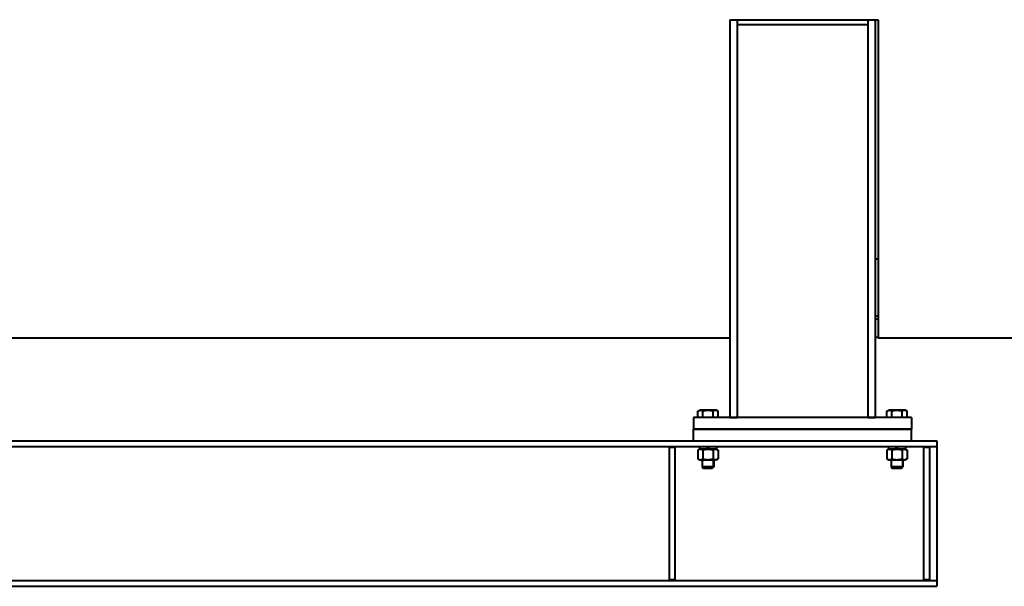
# Model space of a CAD drawing. Units: millimetres. Extents: x -494 to 8814, y -4108 to 3660.
# Drawn here: x 2231 to 3586, y 32 to 811 of the extents above; entities that cross this region are included whole.
import ezdxf

# ---------------------------------------------------------------- set-up
doc = ezdxf.new("R2010")
doc.units = ezdxf.units.MM
doc.linetypes.add('K5LT_BASIC', pattern=[0])
doc.linetypes.add('K5LT_THIN', pattern=[0])
doc.layers.add('Системный слой', color=7, linetype='Continuous')

msp = doc.modelspace()

# ---------------------------------------------------------------- linework, layer by layer
at = {"layer": 'Системный слой', "color": 150, "linetype": 'K5LT_BASIC', "lineweight": 40, "true_color": 0x0080ff}
for p, q in [((3207.958, 811.124), (3411.958, 811.124)), ((3207.958, 811.124), (3207.958, 264.297)), ((3217.958, 811.124), (3217.958, 264.297)), ((3397.958, 804.297), (3217.958, 804.297)), ((3397.958, 811.124), (3397.958, 264.297)), ((3407.958, 811.124), (3407.958, 264.297)), ((3411.958, 811.124), (3411.958, 373.797)), ((3407.958, 482.297), (3411.958, 482.297)), ((3411.958, 403.472), (3407.958, 403.472)), ((3411.958, 399.552), (3407.958, 399.552)), ((1061.958, 373.797), (3207.958, 373.797)), ((3411.958, 374.297), (3407.958, 374.297)), ((3411.958, 373.797), (3892.958, 373.797)), ((3164.102, 272.879), (3166.558, 274.297)), ((3164.102, 264.297), (3164.102, 272.879)), ((3189.358, 274.297), (3166.558, 274.297)), ((3171.03, 264.297), (3171.03, 272.879)), ((3184.887, 264.297), (3184.887, 272.879)), ((3191.815, 272.879), (3189.358, 274.297)), ((3191.815, 264.297), (3191.815, 272.879)), ((3424.102, 272.879), (3426.558, 274.297)), ((3424.102, 264.297), (3424.102, 272.879)), ((3449.358, 274.297), (3426.558, 274.297)), ((3431.03, 264.297), (3431.03, 272.879)), ((3444.887, 264.297), (3444.887, 272.879)), ((3451.815, 272.879), (3449.358, 274.297)), ((3451.815, 264.297), (3451.815, 272.879)), ((3157.958, 264.297), (3157.958, 248.297)), ((3457.958, 264.297), (3157.958, 264.297)), ((3207.958, 264.297), (3217.958, 264.297)), ((3397.958, 264.297), (3407.958, 264.297)), ((3457.958, 264.297), (3457.958, 248.297)), ((3157.958, 232.297), (3157.958, 248.297)), ((3157.958, 248.297), (3457.958, 248.297)), ((3457.958, 248.297), (3157.958, 248.297)), ((3457.958, 232.297), (3457.958, 248.297)), ((742.958, 232.297), (3492.958, 232.297)), ((3157.958, 232.297), (3457.958, 232.297)), ((3492.958, 232.297), (3492.958, 224.297)), ((742.958, 224.297), (3492.958, 224.297)), ((3132.958, 223.297), (3124.958, 223.297)), ((3124.958, 41.297), (3124.958, 223.297)), ((3132.958, 41.297), (3132.958, 223.297)), ((3166.558, 220.797), (3164.102, 219.379)), ((3164.102, 219.379), (3164.102, 207.415)), ((3166.308, 224.297), (3166.308, 220.797)), ((3176.942, 220.797), (3166.308, 220.797)), ((3171.03, 219.379), (3171.03, 207.415)), ((3176.942, 220.797), (3176.949, 220.797)), ((3176.949, 220.797), (3179.552, 220.797)), ((3189.608, 220.797), (3179.552, 220.797)), ((3184.887, 219.379), (3184.887, 207.415)), ((3189.358, 220.797), (3191.815, 219.379)), ((3189.608, 224.297), (3189.608, 220.797)), ((3191.815, 219.379), (3191.815, 207.415)), ((3426.558, 220.797), (3424.102, 219.379)), ((3424.102, 219.379), (3424.102, 207.415)), ((3426.308, 224.297), (3426.308, 220.797)), ((3436.942, 220.797), (3426.308, 220.797)), ((3431.03, 219.379), (3431.03, 207.415)), ((3436.942, 220.797), (3436.949, 220.797)), ((3436.949, 220.797), (3439.552, 220.797)), ((3449.608, 220.797), (3439.552, 220.797)), ((3444.887, 219.379), (3444.887, 207.415)), ((3449.358, 220.797), (3451.815, 219.379)), ((3449.608, 224.297), (3449.608, 220.797)), ((3451.815, 219.379), (3451.815, 207.415)), ((3482.958, 223.297), (3474.958, 223.297)), ((3474.958, 41.297), (3474.958, 223.297)), ((3482.958, 41.297), (3482.958, 223.297)), ((3492.958, 224.297), (3492.958, 213.297)), ((3164.102, 207.415), (3166.558, 205.997)), ((3166.558, 205.997), (3172.258, 205.997)), ((3169.958, 205.997), (3169.958, 196.297)), ((3172.258, 205.997), (3189.358, 205.997)), ((3185.958, 205.997), (3185.958, 196.297)), ((3191.815, 207.415), (3189.358, 205.997)), ((3424.102, 207.415), (3426.558, 205.997)), ((3426.558, 205.997), (3432.258, 205.997)), ((3429.958, 205.997), (3429.958, 196.297)), ((3432.258, 205.997), (3449.358, 205.997)), ((3445.958, 205.997), (3445.958, 196.297)), ((3451.815, 207.415), (3449.358, 205.997)), ((3492.958, 213.297), (3492.958, 51.297)), ((3185.958, 196.297), (3169.958, 196.297)), ((3169.958, 196.297), (3171.958, 194.297)), ((3183.958, 194.297), (3171.958, 194.297)), ((3185.958, 196.297), (3183.958, 194.297)), ((3445.958, 196.297), (3429.958, 196.297)), ((3429.958, 196.297), (3431.958, 194.297)), ((3443.958, 194.297), (3431.958, 194.297)), ((3445.958, 196.297), (3443.958, 194.297)), ((3132.958, 41.297), (3124.958, 41.297)), ((3482.958, 41.297), (3474.958, 41.297)), ((3492.958, 51.297), (3492.958, 40.297)), ((742.958, 40.297), (3492.958, 40.297)), ((742.958, 32.297), (3492.958, 32.297)), ((3492.958, 40.297), (3492.958, 32.297))]:
    msp.add_line(p, q, dxfattribs=at)
at = {"layer": 'Системный слой', "color": 7, "linetype": 'K5LT_THIN', "lineweight": 20}
for p, q in [((3171.041, 205.997), (3171.041, 196.297)), ((3184.876, 205.997), (3184.876, 196.297)), ((3431.041, 205.997), (3431.041, 196.297)), ((3444.876, 205.997), (3444.876, 196.297)), ((3171.041, 196.297), (3171.041, 195.215)), ((3184.876, 196.297), (3184.876, 195.215)), ((3431.041, 196.297), (3431.041, 195.215)), ((3444.876, 196.297), (3444.876, 195.215))]:
    msp.add_line(p, q, dxfattribs=at)
at = {"layer": 'Системный слой', "color": 150, "linetype": 'K5LT_BASIC', "lineweight": 40, "true_color": 0x0080ff}
for centre, major_axis, start_param, end_param in [((3177.958, 218.966), (11.646, -32.008), 4.54151576, 4.65161183), ((3177.958, 218.966), (8.147, -22.392), 4.46845247, 4.62697651), ((3177.958, 226.129), (11.646, -32.008), -1.51706116, -1.40696508), ((3437.958, 218.966), (11.646, -32.008), 4.54151576, 4.65161183), ((3437.958, 218.966), (8.147, -22.392), 4.46845247, 4.62697651), ((3437.958, 226.129), (11.646, -32.008), -1.51706116, -1.40696508)]:
    msp.add_ellipse(centre, major_axis=major_axis, ratio=0.00967724, start_param=start_param, end_param=end_param, dxfattribs=at)
for points, knots in [([(3171.03, 272.879), (3170.761, 273.034), (3170.315, 273.269), (3169.728, 273.521), (3169.327, 273.662), (3168.944, 273.775), (3168.554, 273.864), (3168.107, 273.929), (3167.686, 273.955), (3167.282, 273.948), (3166.896, 273.912), (3166.521, 273.851), (3166.094, 273.752), (3165.505, 273.567), (3164.82, 273.273), (3164.319, 273.005), (3164.102, 272.879)], [0, 0, 0, 0, 2.03197676, 3.33971817, 4.35691028, 4.98286377, 6.14673398, 7.19733448, 8.23107414, 9.20464301, 10.12610383, 11.03238569, 11.92740894, 13.24282625, 15.35658079, 17, 17, 17, 17]), ([(3184.887, 272.879), (3184.564, 272.972), (3183.739, 273.198), (3182.24, 273.544), (3180.731, 273.786), (3179.567, 273.893), (3178.918, 273.931), (3178.499, 273.945), (3178.147, 273.951), (3177.768, 273.952), (3177.292, 273.943), (3176.722, 273.917), (3175.903, 273.857), (3174.716, 273.719), (3173.364, 273.473), (3172.097, 273.175), (3171.385, 272.981), (3171.03, 272.879)], [0, 0, 0, 0, 3.15229629, 8.02402693, 14.43035773, 17.47429983, 18.99627089, 20.51824194, 21.40985484, 22.30146773, 24.08469353, 25.86791932, 27.65114512, 31.79250392, 37.07252473, 40.53626237, 44, 44, 44, 44]), ([(3191.815, 272.879), (3191.51, 273.055), (3191.008, 273.316), (3190.335, 273.59), (3189.811, 273.756), (3189.339, 273.864), (3188.892, 273.929), (3188.456, 273.956), (3188.052, 273.947), (3187.604, 273.904), (3187.123, 273.816), (3186.522, 273.647), (3185.775, 273.358), (3185.214, 273.068), (3184.887, 272.879)], [0, 0, 0, 0, 2.03193949, 3.31163349, 4.3966445, 5.4235888, 6.35058924, 7.26271248, 8.20991905, 8.9347975, 10.13277608, 11.30171902, 12.81341634, 15, 15, 15, 15]), ([(3431.03, 272.879), (3430.761, 273.034), (3430.315, 273.269), (3429.728, 273.521), (3429.327, 273.662), (3428.944, 273.775), (3428.554, 273.864), (3428.107, 273.929), (3427.686, 273.955), (3427.282, 273.948), (3426.896, 273.912), (3426.521, 273.851), (3426.094, 273.752), (3425.505, 273.567), (3424.82, 273.273), (3424.319, 273.005), (3424.102, 272.879)], [0, 0, 0, 0, 2.03197676, 3.33971817, 4.35691028, 4.98286377, 6.14673398, 7.19733448, 8.23107414, 9.20464301, 10.12610383, 11.03238569, 11.92740894, 13.24282625, 15.35658079, 17, 17, 17, 17]), ([(3444.887, 272.879), (3444.564, 272.972), (3443.739, 273.198), (3442.24, 273.544), (3440.731, 273.786), (3439.567, 273.893), (3438.918, 273.931), (3438.499, 273.945), (3438.147, 273.951), (3437.768, 273.952), (3437.292, 273.943), (3436.722, 273.917), (3435.903, 273.857), (3434.716, 273.719), (3433.364, 273.473), (3432.097, 273.175), (3431.385, 272.981), (3431.03, 272.879)], [0, 0, 0, 0, 3.15229629, 8.02402693, 14.43035773, 17.47429983, 18.99627089, 20.51824194, 21.40985484, 22.30146773, 24.08469353, 25.86791932, 27.65114512, 31.79250392, 37.07252473, 40.53626237, 44, 44, 44, 44]), ([(3451.815, 272.879), (3451.51, 273.055), (3451.008, 273.316), (3450.335, 273.59), (3449.811, 273.756), (3449.339, 273.864), (3448.892, 273.929), (3448.456, 273.956), (3448.052, 273.947), (3447.604, 273.904), (3447.123, 273.816), (3446.522, 273.647), (3445.775, 273.358), (3445.214, 273.068), (3444.887, 272.879)], [0, 0, 0, 0, 2.03193949, 3.31163349, 4.3966445, 5.4235888, 6.35058924, 7.26271248, 8.20991905, 8.9347975, 10.13277608, 11.30171902, 12.81341634, 15, 15, 15, 15]), ([(3171.03, 219.379), (3170.761, 219.534), (3170.315, 219.769), (3169.728, 220.021), (3169.327, 220.162), (3168.944, 220.275), (3168.554, 220.364), (3168.107, 220.429), (3167.686, 220.455), (3167.282, 220.448), (3166.896, 220.412), (3166.521, 220.351), (3166.094, 220.252), (3165.505, 220.067), (3164.82, 219.773), (3164.319, 219.505), (3164.102, 219.379)], [0, 0, 0, 0, 2.03197676, 3.33971817, 4.35691028, 4.98286377, 6.14673398, 7.19733448, 8.23107414, 9.20464301, 10.12610383, 11.03238569, 11.92740894, 13.24282625, 15.35658079, 17, 17, 17, 17]), ([(3184.887, 219.379), (3184.564, 219.472), (3183.739, 219.698), (3182.24, 220.044), (3180.731, 220.286), (3179.567, 220.393), (3178.918, 220.431), (3178.499, 220.445), (3178.147, 220.451), (3177.768, 220.452), (3177.292, 220.443), (3176.722, 220.417), (3175.903, 220.357), (3174.716, 220.219), (3173.364, 219.973), (3172.097, 219.675), (3171.385, 219.481), (3171.03, 219.379)], [0, 0, 0, 0, 3.15229629, 8.02402693, 14.43035773, 17.47429983, 18.99627089, 20.51824194, 21.40985484, 22.30146773, 24.08469353, 25.86791932, 27.65114512, 31.79250392, 37.07252473, 40.53626237, 44, 44, 44, 44]), ([(3191.815, 219.379), (3191.51, 219.555), (3191.008, 219.816), (3190.335, 220.09), (3189.811, 220.256), (3189.339, 220.364), (3188.892, 220.429), (3188.456, 220.456), (3188.052, 220.447), (3187.604, 220.404), (3187.123, 220.316), (3186.522, 220.147), (3185.775, 219.858), (3185.214, 219.568), (3184.887, 219.379)], [0, 0, 0, 0, 2.03193949, 3.31163349, 4.3966445, 5.4235888, 6.35058924, 7.26271248, 8.20991905, 8.9347975, 10.13277608, 11.30171902, 12.81341634, 15, 15, 15, 15]), ([(3431.03, 219.379), (3430.761, 219.534), (3430.315, 219.769), (3429.728, 220.021), (3429.327, 220.162), (3428.944, 220.275), (3428.554, 220.364), (3428.107, 220.429), (3427.686, 220.455), (3427.282, 220.448), (3426.896, 220.412), (3426.521, 220.351), (3426.094, 220.252), (3425.505, 220.067), (3424.82, 219.773), (3424.319, 219.505), (3424.102, 219.379)], [0, 0, 0, 0, 2.03197676, 3.33971817, 4.35691028, 4.98286377, 6.14673398, 7.19733448, 8.23107414, 9.20464301, 10.12610383, 11.03238569, 11.92740894, 13.24282625, 15.35658079, 17, 17, 17, 17]), ([(3444.887, 219.379), (3444.564, 219.472), (3443.739, 219.698), (3442.24, 220.044), (3440.731, 220.286), (3439.567, 220.393), (3438.918, 220.431), (3438.499, 220.445), (3438.147, 220.451), (3437.768, 220.452), (3437.292, 220.443), (3436.722, 220.417), (3435.903, 220.357), (3434.716, 220.219), (3433.364, 219.973), (3432.097, 219.675), (3431.385, 219.481), (3431.03, 219.379)], [0, 0, 0, 0, 3.15229629, 8.02402693, 14.43035773, 17.47429983, 18.99627089, 20.51824194, 21.40985484, 22.30146773, 24.08469353, 25.86791932, 27.65114512, 31.79250392, 37.07252473, 40.53626237, 44, 44, 44, 44]), ([(3451.815, 219.379), (3451.51, 219.555), (3451.008, 219.816), (3450.335, 220.09), (3449.811, 220.256), (3449.339, 220.364), (3448.892, 220.429), (3448.456, 220.456), (3448.052, 220.447), (3447.604, 220.404), (3447.123, 220.316), (3446.522, 220.147), (3445.775, 219.858), (3445.214, 219.568), (3444.887, 219.379)], [0, 0, 0, 0, 2.03193949, 3.31163349, 4.3966445, 5.4235888, 6.35058924, 7.26271248, 8.20991905, 8.9347975, 10.13277608, 11.30171902, 12.81341634, 15, 15, 15, 15]), ([(3164.102, 207.415), (3164.371, 207.26), (3164.817, 207.025), (3165.405, 206.774), (3165.805, 206.633), (3166.188, 206.52), (3166.578, 206.431), (3167.025, 206.366), (3167.447, 206.34), (3167.851, 206.347), (3168.237, 206.382), (3168.611, 206.444), (3169.038, 206.543), (3169.627, 206.727), (3170.312, 207.021), (3170.813, 207.29), (3171.03, 207.415)], [0, 0, 0, 0, 2.03197676, 3.33971817, 4.35691028, 4.98286377, 6.14673398, 7.19733448, 8.23107414, 9.20464301, 10.12610383, 11.03238569, 11.92740894, 13.24282625, 15.35658079, 17, 17, 17, 17]), ([(3171.03, 207.415), (3171.353, 207.322), (3172.178, 207.097), (3173.677, 206.751), (3175.186, 206.508), (3176.35, 206.401), (3176.998, 206.364), (3177.418, 206.349), (3177.77, 206.344), (3178.149, 206.343), (3178.624, 206.352), (3179.195, 206.378), (3180.014, 206.437), (3181.201, 206.576), (3182.553, 206.822), (3183.819, 207.119), (3184.532, 207.313), (3184.887, 207.415)], [0, 0, 0, 0, 3.15229629, 8.02402693, 14.43035773, 17.47429983, 18.99627089, 20.51824194, 21.40985484, 22.30146773, 24.08469353, 25.86791932, 27.65114512, 31.79250392, 37.07252473, 40.53626237, 44, 44, 44, 44]), ([(3184.887, 207.415), (3185.192, 207.239), (3185.693, 206.978), (3186.367, 206.704), (3186.89, 206.539), (3187.362, 206.431), (3187.809, 206.366), (3188.245, 206.339), (3188.649, 206.347), (3189.097, 206.391), (3189.578, 206.478), (3190.179, 206.647), (3190.927, 206.937), (3191.487, 207.226), (3191.815, 207.415)], [0, 0, 0, 0, 2.03193949, 3.31163349, 4.3966445, 5.4235888, 6.35058924, 7.26271248, 8.20991905, 8.9347975, 10.13277608, 11.30171902, 12.81341634, 15, 15, 15, 15]), ([(3424.102, 207.415), (3424.371, 207.26), (3424.817, 207.025), (3425.405, 206.774), (3425.805, 206.633), (3426.188, 206.52), (3426.578, 206.431), (3427.025, 206.366), (3427.447, 206.34), (3427.851, 206.347), (3428.237, 206.382), (3428.611, 206.444), (3429.038, 206.543), (3429.627, 206.727), (3430.312, 207.021), (3430.813, 207.29), (3431.03, 207.415)], [0, 0, 0, 0, 2.03197676, 3.33971817, 4.35691028, 4.98286377, 6.14673398, 7.19733448, 8.23107414, 9.20464301, 10.12610383, 11.03238569, 11.92740894, 13.24282625, 15.35658079, 17, 17, 17, 17]), ([(3431.03, 207.415), (3431.353, 207.322), (3432.178, 207.097), (3433.677, 206.751), (3435.186, 206.508), (3436.35, 206.401), (3436.998, 206.364), (3437.418, 206.349), (3437.77, 206.344), (3438.149, 206.343), (3438.624, 206.352), (3439.195, 206.378), (3440.014, 206.437), (3441.201, 206.576), (3442.553, 206.822), (3443.819, 207.119), (3444.532, 207.313), (3444.887, 207.415)], [0, 0, 0, 0, 3.15229629, 8.02402693, 14.43035773, 17.47429983, 18.99627089, 20.51824194, 21.40985484, 22.30146773, 24.08469353, 25.86791932, 27.65114512, 31.79250392, 37.07252473, 40.53626237, 44, 44, 44, 44]), ([(3444.887, 207.415), (3445.192, 207.239), (3445.693, 206.978), (3446.367, 206.704), (3446.89, 206.539), (3447.362, 206.431), (3447.809, 206.366), (3448.245, 206.339), (3448.649, 206.347), (3449.097, 206.391), (3449.578, 206.478), (3450.179, 206.647), (3450.927, 206.937), (3451.487, 207.226), (3451.815, 207.415)], [0, 0, 0, 0, 2.03193949, 3.31163349, 4.3966445, 5.4235888, 6.35058924, 7.26271248, 8.20991905, 8.9347975, 10.13277608, 11.30171902, 12.81341634, 15, 15, 15, 15])]:
    msp.add_open_spline(points, degree=3, knots=knots, dxfattribs=at)

doc.saveas('drawing.dxf')
